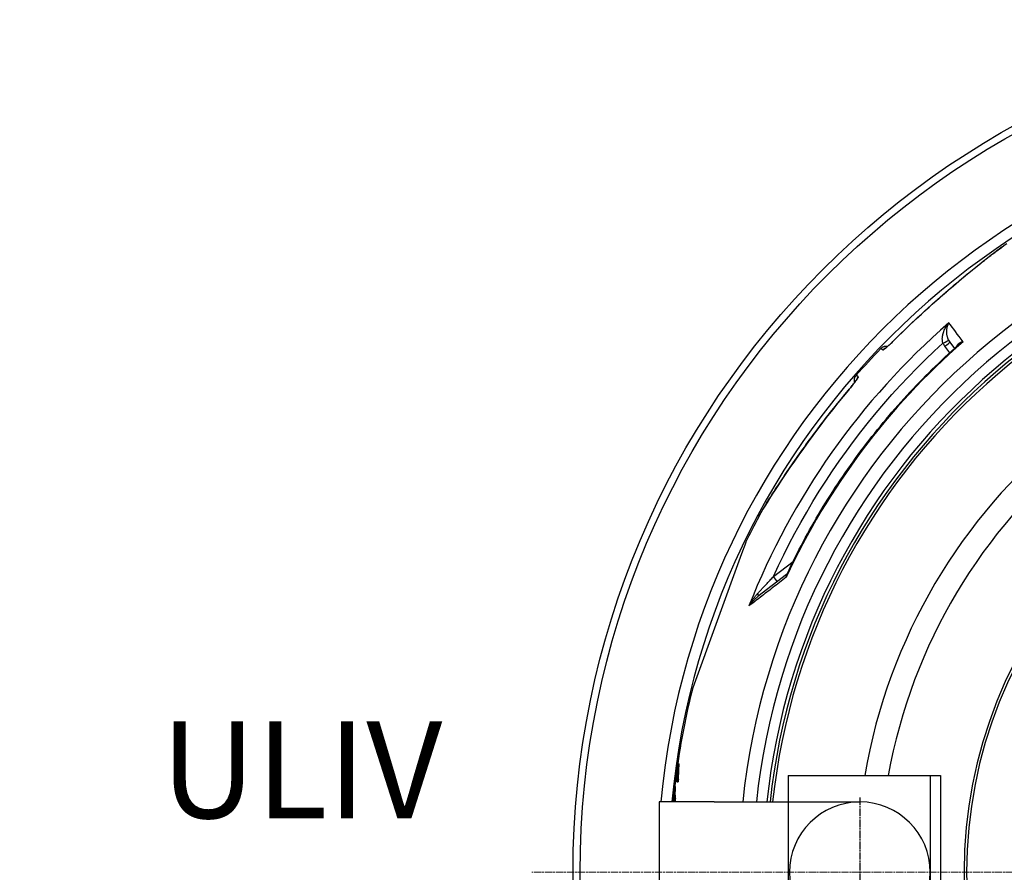
# Model space of a CAD drawing. Units: millimetres. Extents: x 3548 to 23642, y -2180 to 8499.
# Drawn here: x 19544 to 20307, y 1623 to 2283 of the extents above; entities that cross this region are included whole.
import ezdxf

# ---------------------------------------------------------------- set-up
doc = ezdxf.new("R2010")
doc.units = ezdxf.units.MM
doc.linetypes.add('CHAIN', pattern=[0.3543, 0.2362, -0.0295, 0.0591, -0.0295])
doc.linetypes.add('DASH_DOT', pattern=[0.37, 0.24, -0.06, 0.01, -0.06])
doc.layers.add('Středová značka (ISO)', color=1, linetype='DASH_DOT', lineweight=9)
doc.layers.add('tekst', color=152, linetype='Continuous')
doc.styles.get("Standard").update_dxf_attribs({"font": 'trebuc.ttf'})

msp = doc.modelspace()

# ---------------------------------------------------------------- linework, layer by layer
for p, q in [((20264.32, 2025.25), (20260.49, 2030.34)), ((20264.46, 2033.38), (20268.04, 2028.62)), ((20264.46, 2033.38), (20264.46, 2033.38)), ((20212.43, 2027.34), (20211.02, 2028.63)), ((20193.32, 2006.48), (20191.91, 2007.77)), ((20232.11, 2006.4), (20232.11, 2006.4)), ((20215.9, 1988.7), (20215.9, 1988.7)), ((20116.36, 1898.22), (20116.36, 1898.22)), ((20106.24, 1878.34), (20103.06, 1869.59)), ((20103.06, 1869.59), (20065.2, 1765.58)), ((20127.76, 1851.82), (20142.94, 1863.46)), ((20137.94, 1853.38), (20115.71, 1836.32)), ((20130.78, 1847.88), (20127.76, 1851.82)), ((20053.73, 1706.82), (20054.74, 1706.82)), ((20051.56, 1693.25), (20052.57, 1693.25)), ((20053.25, 1694.91), (20054.26, 1694.91)), ((20139.24, 1697.76), (20251.19, 1697.76)), ((20139.24, 1697.76), (20139.24, 1677.26)), ((20249.19, 1697.76), (20249.19, 1547.76)), ((20249.19, 1697.76), (20257.19, 1697.76)), ((20257.19, 1697.76), (20257.19, 1547.76)), ((20050.83, 1689.11), (20051.84, 1689.11)), ((20052.88, 1692.9), (20053.89, 1692.9)), ((20050.8, 1680), (20051.81, 1680)), ((20081.8, 1677.26), (20039.19, 1677.26)), ((20039.19, 1677.26), (20039.19, 1568.26)), ((20050.51, 1677.78), (20051.52, 1677.78)), ((20081.8, 1677.26), (20194.69, 1677.26)), ((20139.24, 1677.26), (20139.24, 1568.26))]:
    msp.add_line(p, q)
at = {"linetype": 'CHAIN', "ltscale": 23.990969}
msp.add_line((20194.69, 1680.73), (20194.69, 1558.3), dxfattribs=at)
at = {"flags": 128}
for points in [[(20221.87, 2035.57), (20224.75, 2038.43), (20227.65, 2041.28), (20230.56, 2044.11), (20233.49, 2046.93), (20236.44, 2049.72), (20239.4, 2052.5), (20242.37, 2055.25), (20245.34, 2057.98), (20246.83, 2059.34), (20248.32, 2060.69), (20249.81, 2062.03), (20251.3, 2063.37), (20252.78, 2064.7), (20254.27, 2066.02), (20255.76, 2067.33), (20257.24, 2068.63), (20258.72, 2069.93), (20260.2, 2071.22), (20261.68, 2072.5), (20263.15, 2073.77), (20264.62, 2075.04), (20266.09, 2076.29), (20267.56, 2077.54), (20269.02, 2078.78), (20270.48, 2080.01), (20271.94, 2081.23), (20273.39, 2082.44), (20274.83, 2083.64), (20276.26, 2084.82), (20277.68, 2086), (20279.09, 2087.16), (20280.49, 2088.3), (20281.88, 2089.43), (20283.25, 2090.54), (20284.61, 2091.64), (20285.96, 2092.72), (20287.28, 2093.78), (20288.59, 2094.82), (20289.88, 2095.84), (20291.15, 2096.84), (20292.4, 2097.82), (20293.63, 2098.79), (20294.84, 2099.73), (20296.03, 2100.65), (20297.2, 2101.55), (20298.35, 2102.43), (20299.47, 2103.28), (20300.57, 2104.12), (20301.65, 2104.92), (20302.69, 2105.71), (20303.71, 2106.46), (20304.7, 2107.2), (20305.66, 2107.9), (20306.58, 2108.57), (20307.47, 2109.22)], [(20221.9, 2035.56), (20225.97, 2039.61), (20230.06, 2043.6), (20234.17, 2047.54), (20238.28, 2051.42), (20242.4, 2055.26), (20246.53, 2059.05), (20250.67, 2062.78), (20254.81, 2066.47), (20258.95, 2070.11), (20263.08, 2073.69), (20267.2, 2077.21), (20271.29, 2080.66), (20275.35, 2084.05), (20279.36, 2087.36), (20283.23, 2090.5), (20286.86, 2093.42), (20290.28, 2096.14), (20293.48, 2098.65), (20296.49, 2100.98), (20299.29, 2103.13), (20301.89, 2105.1), (20304.3, 2106.89), (20306.5, 2108.51), (20308.5, 2109.95)], [(20259.03, 2032.7), (20258.92, 2033.05), (20258.82, 2033.43), (20258.74, 2033.83), (20258.67, 2034.26), (20258.61, 2034.71), (20258.58, 2035.2), (20258.56, 2035.71), (20258.57, 2036.26), (20258.6, 2036.83), (20258.66, 2037.45), (20258.75, 2038.09), (20258.88, 2038.77), (20259.04, 2039.49), (20259.24, 2040.23), (20259.48, 2041.01), (20259.77, 2041.8), (20260.1, 2042.62), (20260.48, 2043.45), (20260.9, 2044.3), (20261.37, 2045.14), (20261.89, 2045.98), (20262.44, 2046.81), (20263.04, 2047.61), (20263.66, 2048.39)], [(20263.47, 2034.96), (20263.31, 2035.29), (20263.16, 2035.63), (20263, 2036), (20262.86, 2036.39), (20262.72, 2036.8), (20262.59, 2037.23), (20262.47, 2037.69), (20262.36, 2038.18), (20262.26, 2038.69), (20262.17, 2039.23), (20262.1, 2039.79), (20262.05, 2040.38), (20262.02, 2041), (20262.02, 2041.64), (20262.04, 2042.3), (20262.08, 2042.98), (20262.16, 2043.67), (20262.28, 2044.36), (20262.42, 2045.06), (20262.6, 2045.76), (20262.82, 2046.45), (20263.07, 2047.12), (20263.35, 2047.77), (20263.66, 2048.39)], [(20127.76, 1851.82), (20131.7, 1860.33), (20135.78, 1868.78), (20140, 1877.16), (20144.37, 1885.47), (20148.88, 1893.7), (20153.52, 1901.86), (20158.3, 1909.93), (20163.22, 1917.93), (20168.27, 1925.83), (20173.46, 1933.66), (20178.78, 1941.39), (20184.23, 1949.03), (20189.81, 1956.58), (20195.51, 1964.03), (20201.34, 1971.38), (20207.3, 1978.64), (20213.37, 1985.79), (20219.57, 1992.84), (20225.88, 1999.78), (20232.31, 2006.61), (20238.87, 2013.35), (20245.54, 2019.97), (20252.27, 2026.42), (20259.03, 2032.7)], [(20138.32, 1853.86), (20139.81, 1857), (20141.32, 1860.14), (20142.85, 1863.27), (20144.4, 1866.39), (20145.96, 1869.5), (20147.55, 1872.61), (20149.16, 1875.7), (20150.79, 1878.78), (20152.44, 1881.85), (20154.11, 1884.91), (20155.79, 1887.96), (20157.5, 1891), (20159.22, 1894.02), (20160.97, 1897.04), (20162.73, 1900.05), (20164.51, 1903.04), (20166.31, 1906.02), (20168.13, 1908.99), (20169.97, 1911.95), (20171.83, 1914.89), (20173.7, 1917.83), (20175.6, 1920.75), (20177.51, 1923.66), (20179.45, 1926.56), (20181.4, 1929.45), (20183.37, 1932.32), (20185.36, 1935.18), (20187.36, 1938.03), (20189.39, 1940.87), (20191.43, 1943.69), (20193.49, 1946.5), (20195.57, 1949.3), (20197.66, 1952.09), (20199.77, 1954.86), (20201.9, 1957.61), (20204.05, 1960.35), (20206.22, 1963.08), (20208.4, 1965.8), (20210.6, 1968.5), (20212.81, 1971.18), (20215.05, 1973.86), (20217.3, 1976.51), (20219.57, 1979.16), (20221.85, 1981.79), (20224.15, 1984.41), (20226.47, 1987.01), (20228.81, 1989.59), (20231.16, 1992.17), (20233.53, 1994.72), (20235.91, 1997.26), (20238.31, 1999.79), (20240.73, 2002.3), (20243.16, 2004.8), (20245.6, 2007.28), (20248.07, 2009.74), (20250.54, 2012.19), (20253.04, 2014.62), (20255.55, 2017.03), (20258.07, 2019.43), (20260.61, 2021.82), (20263.16, 2024.18), (20265.73, 2026.53), (20268.32, 2028.87), (20270.91, 2031.19)], [(20211.02, 2028.63), (20211.28, 2028.89), (20211.56, 2029.13), (20211.86, 2029.36), (20212.16, 2029.56), (20212.48, 2029.75), (20212.81, 2029.91), (20213.15, 2030.06), (20213.5, 2030.18), (20213.86, 2030.29), (20214.22, 2030.37), (20214.58, 2030.42), (20214.95, 2030.46), (20215.32, 2030.47), (20215.69, 2030.46), (20216.06, 2030.43), (20216.42, 2030.38)], [(20212.43, 2027.34), (20212.49, 2027.32), (20212.59, 2027.34), (20212.73, 2027.39), (20212.9, 2027.48), (20213.11, 2027.61), (20213.36, 2027.78), (20213.64, 2027.98), (20213.95, 2028.22), (20214.29, 2028.5), (20214.67, 2028.8), (20215.07, 2029.14), (20215.49, 2029.51), (20215.94, 2029.9), (20216.42, 2030.33), (20216.91, 2030.77), (20217.43, 2031.24), (20217.95, 2031.74), (20218.5, 2032.24), (20219.05, 2032.77), (20219.61, 2033.31), (20220.18, 2033.86), (20220.76, 2034.42), (20221.33, 2034.99), (20221.9, 2035.56)], [(20214.14, 2028.48), (20214.16, 2028.5), (20214.21, 2028.54), (20214.3, 2028.6), (20214.41, 2028.69), (20214.55, 2028.79), (20214.7, 2028.91), (20214.87, 2029.04), (20215.05, 2029.19), (20215.25, 2029.36), (20215.46, 2029.54), (20215.68, 2029.73), (20215.91, 2029.93), (20216.16, 2030.14), (20216.41, 2030.36), (20216.94, 2030.84), (20217.5, 2031.35), (20218.08, 2031.9), (20218.69, 2032.46), (20219.31, 2033.06), (20219.95, 2033.67), (20220.59, 2034.29), (20221.23, 2034.93), (20221.87, 2035.57)], [(20274.66, 2033.79), (20274.29, 2033.7), (20273.93, 2033.59), (20273.58, 2033.48), (20273.24, 2033.36), (20272.91, 2033.23), (20272.6, 2033.09), (20272.3, 2032.94), (20272.01, 2032.79), (20271.74, 2032.63), (20271.48, 2032.46), (20271.24, 2032.29), (20271.02, 2032.11), (20270.8, 2031.93), (20270.61, 2031.75), (20270.43, 2031.56), (20270.26, 2031.38), (20270.11, 2031.18), (20269.97, 2030.99), (20269.84, 2030.8), (20269.73, 2030.61), (20269.63, 2030.41), (20269.54, 2030.22), (20269.47, 2030.03), (20269.4, 2029.84)], [(20274.66, 2033.79), (20274.48, 2033.69), (20274.31, 2033.59), (20274.14, 2033.5), (20273.97, 2033.4), (20273.8, 2033.29), (20273.63, 2033.19), (20273.46, 2033.09), (20273.3, 2032.98), (20273.14, 2032.88), (20272.97, 2032.77), (20272.81, 2032.66), (20272.66, 2032.55), (20272.5, 2032.44), (20272.34, 2032.33), (20272.19, 2032.22), (20272.04, 2032.11), (20271.89, 2031.99), (20271.75, 2031.88), (20271.6, 2031.76), (20271.46, 2031.65), (20271.32, 2031.53), (20271.18, 2031.42), (20271.05, 2031.3), (20270.91, 2031.19)], [(20193.32, 2006.48), (20193.34, 2006.42), (20193.33, 2006.32), (20193.29, 2006.18), (20193.21, 2006), (20193.1, 2005.78), (20192.96, 2005.52), (20192.78, 2005.22), (20192.57, 2004.89), (20192.33, 2004.52), (20192.05, 2004.13), (20191.75, 2003.7), (20191.42, 2003.24), (20191.07, 2002.76), (20190.69, 2002.25), (20190.29, 2001.72), (20189.86, 2001.16), (20189.42, 2000.59), (20188.96, 2000.01), (20188.48, 1999.41), (20188, 1998.8), (20187.49, 1998.19), (20186.98, 1997.57), (20186.47, 1996.95), (20185.95, 1996.32)], [(20190.64, 2002.24), (20190.55, 2002.6), (20190.49, 2002.96), (20190.45, 2003.33), (20190.43, 2003.7), (20190.43, 2004.07), (20190.46, 2004.44), (20190.51, 2004.8), (20190.58, 2005.17), (20190.67, 2005.52), (20190.79, 2005.87), (20190.92, 2006.22), (20191.08, 2006.55), (20191.26, 2006.88), (20191.46, 2007.19), (20191.67, 2007.49), (20191.91, 2007.77)], [(20185.94, 1996.36), (20186.52, 1997.05), (20187.1, 1997.75), (20187.67, 1998.44), (20188.22, 1999.13), (20188.76, 1999.8), (20189.27, 2000.45), (20189.76, 2001.08), (20190.22, 2001.69), (20190.65, 2002.26), (20190.85, 2002.53), (20191.04, 2002.79), (20191.22, 2003.04), (20191.39, 2003.28), (20191.55, 2003.5), (20191.7, 2003.71), (20191.83, 2003.91), (20191.95, 2004.09), (20192.06, 2004.25), (20192.15, 2004.39), (20192.22, 2004.51), (20192.28, 2004.6), (20192.31, 2004.66), (20192.32, 2004.68)], [(20116.36, 1898.22), (20116.75, 1898.95), (20117.18, 1899.74), (20117.65, 1900.56), (20118.14, 1901.44), (20118.67, 1902.35), (20119.23, 1903.31), (20119.82, 1904.31), (20120.44, 1905.35), (20121.1, 1906.44), (20121.78, 1907.56), (20122.49, 1908.72), (20123.23, 1909.92), (20124, 1911.15), (20124.79, 1912.43), (20125.62, 1913.74), (20126.47, 1915.08), (20127.35, 1916.46), (20128.26, 1917.87), (20129.18, 1919.31), (20130.14, 1920.77), (20131.11, 1922.26), (20132.1, 1923.78), (20133.12, 1925.32), (20134.15, 1926.87), (20135.21, 1928.45), (20136.28, 1930.06), (20137.38, 1931.68), (20138.49, 1933.32), (20139.62, 1934.98), (20140.76, 1936.65), (20141.92, 1938.34), (20143.1, 1940.04), (20144.29, 1941.75), (20145.49, 1943.47), (20146.71, 1945.2), (20147.94, 1946.94), (20149.17, 1948.68), (20150.43, 1950.43), (20151.69, 1952.19), (20152.96, 1953.96), (20154.25, 1955.73), (20155.54, 1957.5), (20156.85, 1959.28), (20158.16, 1961.06), (20159.48, 1962.84), (20160.81, 1964.62), (20162.15, 1966.4), (20163.49, 1968.19), (20164.84, 1969.96), (20166.2, 1971.74), (20167.57, 1973.52), (20168.94, 1975.29), (20170.32, 1977.07), (20171.71, 1978.84), (20173.1, 1980.6), (20174.5, 1982.37), (20177.33, 1985.89), (20180.17, 1989.4), (20183.05, 1992.89), (20185.94, 1996.36)], [(20185.95, 1996.32), (20181.8, 1991.34), (20177.71, 1986.33), (20173.69, 1981.31), (20169.74, 1976.28), (20165.85, 1971.25), (20162.03, 1966.21), (20158.27, 1961.18), (20154.58, 1956.15), (20150.96, 1951.14), (20147.41, 1946.16), (20143.95, 1941.22), (20140.57, 1936.33), (20137.33, 1931.59), (20134.35, 1927.13), (20131.6, 1922.99), (20129.09, 1919.14), (20126.8, 1915.57), (20124.71, 1912.27), (20122.83, 1909.25), (20121.14, 1906.5), (20119.66, 1904.02), (20118.36, 1901.81), (20117.26, 1899.88), (20116.36, 1898.22)], [(20137.94, 1853.38), (20137.88, 1853.33), (20137.82, 1853.27), (20137.77, 1853.22), (20137.72, 1853.16), (20137.68, 1853.1), (20137.64, 1853.03), (20137.6, 1852.96), (20137.57, 1852.89), (20137.54, 1852.82), (20137.52, 1852.74), (20137.5, 1852.66), (20137.49, 1852.57), (20137.48, 1852.48), (20137.48, 1852.39), (20137.48, 1852.3), (20137.48, 1852.2), (20137.49, 1852.1), (20137.51, 1852), (20137.53, 1851.89), (20137.56, 1851.78), (20137.59, 1851.67), (20137.62, 1851.56), (20137.66, 1851.44), (20137.71, 1851.32)], [(20138.32, 1853.86), (20138.28, 1853.76), (20138.24, 1853.67), (20138.2, 1853.58), (20138.16, 1853.48), (20138.12, 1853.38), (20138.09, 1853.28), (20138.05, 1853.18), (20138.02, 1853.08), (20137.99, 1852.98), (20137.96, 1852.88), (20137.93, 1852.77), (20137.91, 1852.67), (20137.88, 1852.56), (20137.86, 1852.45), (20137.84, 1852.34), (20137.82, 1852.23), (20137.8, 1852.12), (20137.78, 1852.01), (20137.76, 1851.9), (20137.75, 1851.79), (20137.74, 1851.67), (20137.73, 1851.56), (20137.72, 1851.44), (20137.71, 1851.32)], [(20137.94, 1853.38), (20138.04, 1853.47), (20138.15, 1853.59), (20138.25, 1853.73), (20138.32, 1853.86)], [(20137.71, 1851.32), (20136.38, 1850.3), (20135.05, 1849.28), (20133.74, 1848.27), (20132.44, 1847.27), (20131.14, 1846.28), (20129.86, 1845.29), (20128.59, 1844.31), (20127.33, 1843.34), (20126.07, 1842.38), (20124.83, 1841.42), (20123.61, 1840.48), (20122.39, 1839.54), (20121.18, 1838.62), (20119.99, 1837.7), (20118.81, 1836.79), (20117.64, 1835.89), (20116.49, 1835), (20115.35, 1834.13), (20114.22, 1833.26), (20113.11, 1832.4), (20112.01, 1831.56), (20110.92, 1830.72), (20109.85, 1829.9), (20108.79, 1829.08)], [(20115.73, 1838.99), (20116.06, 1839.35), (20116.41, 1839.72), (20116.78, 1840.11), (20117.16, 1840.51), (20117.55, 1840.94), (20117.96, 1841.37), (20118.38, 1841.83), (20118.82, 1842.3), (20119.28, 1842.78), (20119.75, 1843.29), (20120.23, 1843.81), (20120.73, 1844.34), (20121.25, 1844.89), (20121.78, 1845.45), (20122.32, 1846.03), (20122.88, 1846.62), (20123.44, 1847.23), (20124.02, 1847.85), (20124.62, 1848.48), (20125.22, 1849.12), (20125.84, 1849.78), (20126.47, 1850.44), (20127.11, 1851.12), (20127.76, 1851.82)], [(20108.79, 1829.08), (20109.04, 1829.56), (20109.3, 1830.03), (20109.56, 1830.49), (20109.82, 1830.96), (20110.09, 1831.42), (20110.37, 1831.87), (20110.65, 1832.33), (20110.94, 1832.78), (20111.23, 1833.22), (20111.52, 1833.66), (20111.82, 1834.1), (20112.11, 1834.52), (20112.41, 1834.94), (20112.72, 1835.35), (20113.02, 1835.76), (20113.32, 1836.15), (20113.63, 1836.54), (20113.93, 1836.92), (20114.23, 1837.29), (20114.53, 1837.65), (20114.84, 1838), (20115.13, 1838.34), (20115.43, 1838.67), (20115.73, 1838.99)], [(20108.79, 1829.08), (20109.04, 1829.43), (20109.29, 1829.78), (20109.55, 1830.12), (20109.82, 1830.47), (20110.09, 1830.81), (20110.36, 1831.14), (20110.64, 1831.48), (20110.93, 1831.81), (20111.21, 1832.14), (20111.51, 1832.46), (20111.8, 1832.77), (20112.1, 1833.09), (20112.4, 1833.39), (20112.7, 1833.69), (20113, 1833.99), (20113.3, 1834.27), (20113.6, 1834.55), (20113.91, 1834.83), (20114.21, 1835.09), (20114.51, 1835.35), (20114.81, 1835.61), (20115.11, 1835.85), (20115.41, 1836.09), (20115.71, 1836.32)], [(20053.27, 1703.29), (20053.24, 1702.86), (20053.22, 1702.43), (20053.19, 1702), (20053.17, 1701.57), (20053.15, 1701.14), (20053.13, 1700.7), (20053.11, 1700.27), (20053.09, 1699.84), (20053.07, 1699.41), (20053.05, 1698.97), (20053.03, 1698.54), (20053.02, 1698.11), (20053, 1697.67), (20052.99, 1697.24), (20052.97, 1696.81), (20052.96, 1696.37), (20052.95, 1695.94), (20052.93, 1695.51), (20052.92, 1695.07), (20052.91, 1694.64), (20052.9, 1694.2), (20052.9, 1693.77), (20052.89, 1693.33), (20052.88, 1692.9)], [(20053.25, 1694.91), (20053.25, 1695.41), (20053.26, 1695.91), (20053.27, 1696.4), (20053.29, 1696.9), (20053.3, 1697.4), (20053.31, 1697.9), (20053.33, 1698.4), (20053.34, 1698.89), (20053.36, 1699.39), (20053.38, 1699.89), (20053.39, 1700.39), (20053.41, 1700.88), (20053.43, 1701.38), (20053.46, 1701.87), (20053.48, 1702.37), (20053.5, 1702.87), (20053.53, 1703.36), (20053.55, 1703.86), (20053.58, 1704.35), (20053.61, 1704.85), (20053.64, 1705.34), (20053.67, 1705.83), (20053.7, 1706.33), (20053.73, 1706.82)], [(20054.26, 1694.91), (20054.27, 1695.41), (20054.28, 1695.91), (20054.29, 1696.4), (20054.3, 1696.9), (20054.31, 1697.4), (20054.32, 1697.9), (20054.34, 1698.4), (20054.35, 1698.89), (20054.37, 1699.39), (20054.39, 1699.89), (20054.41, 1700.39), (20054.43, 1700.88), (20054.45, 1701.38), (20054.47, 1701.88), (20054.49, 1702.37), (20054.52, 1702.87), (20054.54, 1703.36), (20054.57, 1703.86), (20054.59, 1704.35), (20054.62, 1704.85), (20054.65, 1705.34), (20054.68, 1705.83), (20054.71, 1706.33), (20054.75, 1706.82)], [(20050.8, 1680), (20050.79, 1680.38), (20050.78, 1680.76), (20050.77, 1681.14), (20050.76, 1681.52), (20050.76, 1681.9), (20050.75, 1682.28), (20050.75, 1682.66), (20050.74, 1683.04), (20050.74, 1683.42), (20050.74, 1683.8), (20050.74, 1684.18), (20050.74, 1684.56), (20050.74, 1684.94), (20050.75, 1685.32), (20050.75, 1685.7), (20050.75, 1686.08), (20050.76, 1686.46), (20050.77, 1686.84), (20050.78, 1687.22), (20050.79, 1687.6), (20050.8, 1687.97), (20050.81, 1688.35), (20050.82, 1688.73), (20050.83, 1689.11)], [(20051.81, 1680), (20051.8, 1680.38), (20051.79, 1680.76), (20051.78, 1681.14), (20051.77, 1681.52), (20051.76, 1681.9), (20051.76, 1682.28), (20051.75, 1682.66), (20051.75, 1683.04), (20051.75, 1683.42), (20051.75, 1683.8), (20051.75, 1684.18), (20051.75, 1684.56), (20051.75, 1684.94), (20051.75, 1685.32), (20051.76, 1685.7), (20051.76, 1686.08), (20051.77, 1686.46), (20051.77, 1686.84), (20051.78, 1687.22), (20051.79, 1687.6), (20051.8, 1687.97), (20051.81, 1688.35), (20051.83, 1688.73), (20051.84, 1689.11)]]:
    msp.add_lwpolyline(points, dxfattribs=at)
for radius in [660.5, 654.97]:
    msp.add_circle((20633.01, 1622.76), radius)
for centre, radius, start, end in [((20633.01, 1622.76), 595, 5.30382, 174.74463), ((20633.01, 1622.76), 595, 5.30382, 174.74463), ((20633.01, 1622.76), 586.54, 5.38057, 174.66859), ((20633.01, 1622.76), 531.82, 5.93603, 174.11824), ((20633.01, 1622.76), 521.32, 6.056, 173.99937), ((20633.01, 1622.76), 513.29, 6.15111, 173.90514), ((20633.01, 1622.76), 510.83, 6.18091, 173.87561), ((20633.01, 1622.76), 508.84, 6.20521, 173.85154), ((20633.01, 1622.76), 441, 7.16439, 170.20825), ((20633.01, 1622.76), 423, 7.47096, 169.78721), ((20633.01, 1622.76), 585.5, 136.11572, 138.88428), ((20633.01, 1622.76), 357.59, 8.84763, 351.15237), ((20633.01, 1622.76), 355.61, 8.89741, 351.10259), ((20633.01, 1622.76), 585.5, 151.93542, 154.1182), ((20633.01, 1622.76), 585.5, 165.8818, 172.11453), ((20633.01, 1622.76), 585.5, 173.08504, 173.49298), ((20194.69, 1622.76), 54.5, 90, 270), ((20194.69, 1622.76), 54.5, 270, 90)]:
    msp.add_arc(centre, radius, start, end)
for centre, major_axis, ratio, start_param, end_param in [((20632.22, 1623.79), (446.07, 342.28), 0.999962, 1.631158, 2.113314), ((20670.58, 1508.14), (-420.16, 557.83), 0.000012, 5.941863, 6.031467), ((20634.01, 1621.46), (-433.94, -332.97), 0.999962, 4.774738, 5.194929), ((20226.12, 2031.33), (-4.25, 4.24), 0.033782, 6.191972, 6.283185), ((20259, 2032.73), (4.48, 2.23), 0.008565, 4.714057, 6.232226), ((20271.03, 2038.34), (-8.24, 11.52), 0.93427, 1.401007, 1.597441), ((20260.46, 2030.37), (3.99, 3.01), 0.008726, 4.712465, 6.283185), ((20272.12, 2039.02), (-6.77, 7.42), 0.947049, 1.286013, 1.471714), ((20216.74, 2023.19), (-4.05, -4.42), 0.997266, 4.272846, 4.688215), ((20197.82, 2002.55), (-4.05, -4.42), 0.997266, 4.736563, 5.151932), ((20190.53, 1992.49), (-4.59, 3.86), 0.033782, 6.283185, 6.374398), ((20134.89, 1857.34), (3.06, -3.95), 0.878322, 6.278856, 6.278863), ((20112.66, 1840.28), (3.04, -3.97), 0.403712, 0.000018, 0.952994), ((20668.2, 1630.88), (-621.51, 0), 0.803206, 6.137621, 6.157919), ((20668.15, 1632.24), (-621.4, 0), 0.803206, 6.13319, 6.157561), ((20701.64, 1680.19), (-650.45, 0), 0.595701, 6.245546, 6.249473), ((20668.19, 1630.88), (-620.5, 0), 0.803206, 6.153126, 6.157712), ((20668.25, 1621.66), (-621.73, 0), 0.803206, 6.135969, 6.140033), ((20668.24, 1621.66), (-620.72, 0), 0.803206, 6.135729, 6.1398), ((20653.27, 1624.96), (-606.73, 0), 0.890218, 6.164129, 6.186203), ((20653.29, 1623.95), (-606.77, 0), 0.890218, 6.168572, 6.184332), ((20720.04, 1681.97), (-669.59, 0), 0.455535, 6.270874, 6.29693), ((20653.3, 1617.07), (-606.63, 0), 0.890218, 6.166388, 6.170536), ((20653.29, 1617.07), (-605.62, 0), 0.890218, 6.166196, 6.170351), ((20653.28, 1623.95), (-605.76, 0), 0.890218, 6.183205, 6.184167)]:
    msp.add_ellipse(centre, major_axis=major_axis, ratio=ratio, start_param=start_param, end_param=end_param)
at = {"layer": 'Středová značka (ISO)', "linetype": 'CHAIN', "ltscale": 23.990969}
msp.add_line((21350.52, 1622.76), (19940.59, 1622.76), dxfattribs=at)

# ---------------------------------------------------------------- texts
at = {"layer": 'tekst', "insert": (19871.22, 1516.26), "char_height": 75, "width": 1277.4564, "attachment_point": 9}
msp.add_mtext('ULIV\\PDN 100', dxfattribs=at)

doc.saveas('drawing.dxf')
